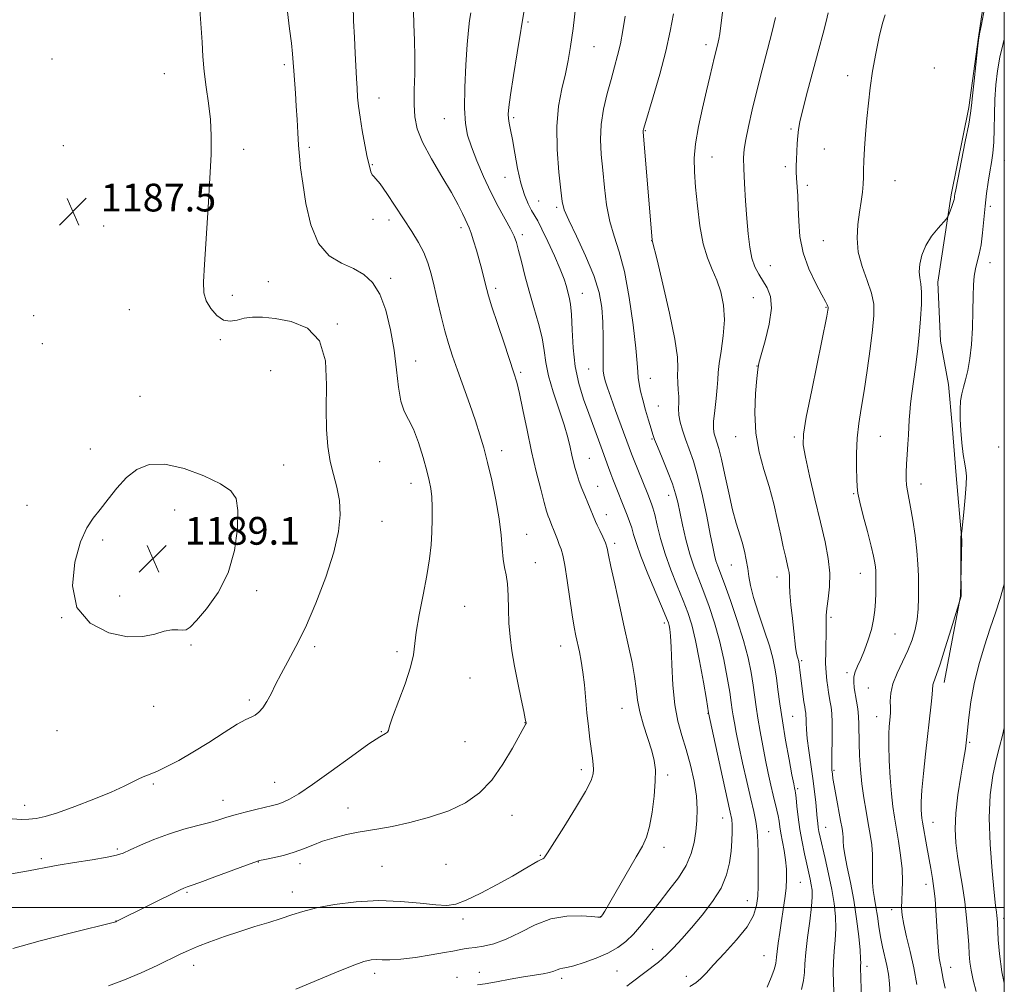
# Model space of a CAD drawing. Extents: x 2157300 to 2160200, y 289800 to 292700.
# Drawn here: x 2159716 to 2160000, y 290978 to 291256 of the extents above; entities that cross this region are included whole.
import ezdxf

# ---------------------------------------------------------------- set-up
doc = ezdxf.new("R2010")
doc.units = 0
doc.header["$MEASUREMENT"] = 0
for name, color, linetype, lineweight in [('BREAKLINE DTM HARD', 7, 'Continuous', 0), ('CONTOUR INDEX', 41, 'Continuous', 13), ('CONTOUR INTERMEDIATE', 44, 'Continuous', 0), ('GRID LINE', 7, 'Continuous', 0), ('SPOT ELEVATION', 7, 'Continuous', 0), ('SPOT ELEVATION DTM', 2, 'Continuous', 13)]:
    doc.layers.add(name, color=color, linetype=linetype, lineweight=lineweight)
doc.styles.add('Style-WORKING', font='WORKING.shx')

# ---------------------------------------------------------------- blocks, each defined once
blk = doc.blocks.new('SPOT')
at = {"layer": 'SPOT ELEVATION'}
for p, q in [((-3.91, -3.91), (3.82, 3.81)), ((-1.65, 3.77), (1.72, -3.93))]:
    blk.add_line(p, q, dxfattribs=at)

msp = doc.modelspace()

# ---------------------------------------------------------------- linework, layer by layer
at = {"layer": 'BREAKLINE DTM HARD'}
for points in [[(2159984.69, 291205.49, 1160.22), (2159989.78, 291230.71, 1160.22), (2159992.55, 291251.02, 1160.02), (2159995.71, 291272.55, 1160.34), (2159995.63, 291293.6, 1160.02), (2159993.91, 291315.83, 1160.42), (2159993.41, 291337.28, 1160.91), (2159992.57, 291356.7, 1160.71), (2159991.28, 291377.32, 1160.58), (2159988.48, 291393.45, 1160.58), (2159985.61, 291412.82, 1160.58), (2159985.69, 291427, 1160.75), (2159985.86, 291437.53, 1161.39), (2159986.33, 291452.12, 1161.96), (2159987.19, 291467.93, 1162.24), (2159991.48, 291492.72, 1162.73), (2159992.31, 291509.34, 1162.32), (2159991.01, 291530.77, 1162.61), (2159989.55, 291541.67, 1162.77)], [(2159984.69, 291205.49, 1160.22), (2159980.81, 291180.3, 1159.37), (2159981.61, 291163.31, 1159.09), (2159983.92, 291150.81, 1158.52), (2159984.99, 291139.09, 1158.36), (2159986.14, 291124.54, 1158.48), (2159987.78, 291105.95, 1157.95), (2159987.34, 291089.75, 1158.03), (2159982.64, 291064.94, 1157.47)]]:
    msp.add_polyline3d(points, dxfattribs=at)
at = {"layer": 'CONTOUR INDEX', "flags": 128}
for points, elevation in [([(2159741.602, 290977.426), (2159746.22, 290979.147), (2159751.026, 290981.193), (2159755.608, 290983.311), (2159762.278, 290986.534), (2159764.631, 290987.617), (2159767.29, 290988.728), (2159770.833, 290990.095), (2159775.043, 290991.623), (2159779.504, 290993.135), (2159783.845, 290994.491), (2159787.866, 290995.699), (2159791.41, 290996.808), (2159794.467, 290997.8591), (2159797.61, 290998.878), (2159801.558, 290999.887), (2159806.811, 291000.866), (2159813, 291001.6391), (2159819.5359, 291001.99), (2159825.853, 291001.791), (2159831.484, 291001.278), (2159835.984, 291000.779), (2159839.15, 291000.602), (2159841.749, 291000.98), (2159844.791, 291002.13), (2159848.969, 291004.147), (2159853.71, 291006.633), (2159858.126, 291009.072), (2159861.508, 291011.035), (2159865.424, 291013.389), (2159866.354, 291013.871), (2159866.864, 291014.083), (2159867.154, 291014.226), (2159867.47, 291014.5851), (2159868.249, 291015.786), (2159872.888, 291023.187), (2159876.267, 291028.658), (2159879.146, 291033.51), (2159880.797, 291036.671), (2159881.434, 291038.53), (2159881.511, 291039.844), (2159881.403, 291041.272), (2159881.191, 291043.09), (2159880.477, 291048.552), (2159880.034, 291052.172), (2159879.604, 291056.133), (2159878.854, 291064.221), (2159878.442, 291067.884), (2159877.949, 291071.041), (2159877.412, 291073.743), (2159876.3961, 291078.314), (2159875.904, 291080.88), (2159875.339, 291084.391), (2159873.931, 291094.302), (2159873.243, 291098.729), (2159872.659, 291101.605), (2159872.142, 291103.339), (2159871.626, 291104.645), (2159871.068, 291106.089), (2159869.9631, 291109.0441), (2159869.506, 291110.207), (2159868.769, 291112.002), (2159868.427, 291112.903), (2159867.975, 291114.32), (2159867.281, 291116.78), (2159866.259, 291120.656), (2159865.001, 291125.708), (2159863.645, 291131.5391), (2159862.319, 291137.699), (2159861.115, 291143.51), (2159860.114, 291148.237), (2159859.332, 291151.482), (2159858.52, 291154.193), (2159855.6759, 291162.704), (2159853.799, 291168.378), (2159852.204, 291173.269), (2159851.231, 291176.357), (2159850.71, 291178.185), (2159849.8721, 291181.622), (2159849.27, 291184.018), (2159848.55, 291186.732), (2159847.74, 291189.587), (2159846.92, 291192.288), (2159846.186, 291194.508), (2159845.5941, 291196.049), (2159845.0641, 291197.221), (2159844.48, 291198.461), (2159843.698, 291200.178), (2159842.475, 291202.66), (2159840.538, 291206.17), (2159837.781, 291210.791), (2159834.761, 291215.896), (2159832.202, 291220.678), (2159830.651, 291224.575), (2159829.95, 291227.985), (2159829.767, 291231.549), (2159829.805, 291235.751), (2159829.908, 291240.444), (2159829.955, 291245.327), (2159829.8639, 291250.116), (2159829.702, 291254.609), (2159829.576, 291258.621)], 1180), ([(2159931.589, 290977.035), (2159932.723, 290979.848), (2159933.478, 290981.8451), (2159933.896, 290983.134), (2159934.094, 290983.996), (2159934.184, 290984.732), (2159934.264, 290985.701), (2159934.43, 290987.2821), (2159934.754, 290989.73), (2159935.203, 290992.806), (2159935.719, 290996.145), (2159936.242, 290999.441), (2159936.7041, 291002.602), (2159937.037, 291005.59), (2159937.185, 291008.391), (2159937.137, 291011.082), (2159936.897, 291013.765), (2159936.486, 291016.4911), (2159935.566, 291021.432), (2159935.257, 291023.322), (2159935.0149, 291024.925), (2159934.746, 291026.453), (2159934.37, 291028.106), (2159933.297, 291032.407), (2159932.625, 291035.31), (2159931.887, 291038.707), (2159931.103, 291042.518), (2159930.3, 291046.622), (2159929.54, 291050.742), (2159928.891, 291054.565), (2159928.393, 291057.888), (2159927.529, 291064.132), (2159926.951, 291067.738), (2159926.089, 291071.968), (2159924.7861, 291076.982), (2159922.9791, 291082.7529), (2159920.993, 291088.517), (2159919.247, 291093.324), (2159917.322, 291098.478), (2159916.831, 291099.966), (2159916.392, 291101.639), (2159915.87, 291104.042), (2159915.147, 291107.6841), (2159914.143, 291112.82), (2159912.933, 291118.678), (2159911.63, 291124.229), (2159910.34, 291128.679), (2159909.13, 291132.159), (2159908.057, 291135.0381), (2159907.176, 291137.618), (2159906.528, 291139.953), (2159906.149, 291142.032), (2159906.041, 291143.874), (2159906.074, 291145.603), (2159906.081, 291147.372), (2159905.949, 291149.294), (2159905.774, 291151.326), (2159905.702, 291153.387), (2159905.786, 291155.5789), (2159905.695, 291158.733), (2159905.003, 291163.86), (2159903.46, 291171.439), (2159901.527, 291179.799), (2159899.84, 291186.733), (2159898.45, 291192.326), (2159898.432, 291192.446), (2159895.855, 291223.727), (2159895.852, 291224.074), (2159895.928, 291224.433), (2159896.285, 291225.66), (2159898.7251, 291233.787), (2159900.607, 291240.314), (2159902.366, 291246.96), (2159903.655, 291252.752), (2159904.55, 291257.747)], 1170), ([(2159974.771, 290977.792), (2159973.854, 290982.611), (2159972.813, 290987.311), (2159971.802, 290991.566), (2159970.999, 290995.105), (2159970.536, 290997.779), (2159970.368, 290999.945), (2159970.402, 291002.0861), (2159970.537, 291004.6079), (2159970.626, 291007.614), (2159970.516, 291011.13), (2159970.101, 291015.105), (2159969.49, 291019.182), (2159968.284, 291026.081), (2159967.82, 291029.146), (2159967.42, 291032.793), (2159967.068, 291037.434), (2159966.797, 291042.426), (2159966.652, 291046.86), (2159966.659, 291050.049), (2159966.773, 291052.192), (2159967.065, 291054.99), (2159967.152, 291056.264), (2159967.163, 291057.729), (2159967.12, 291059.555), (2159967.255, 291061.795), (2159967.846, 291064.476), (2159969.065, 291067.576), (2159972.203, 291074.168), (2159973.437, 291077.222), (2159974.311, 291080.138), (2159974.864, 291083.0689), (2159975.143, 291086.128), (2159975.234, 291089.282), (2159975.2319, 291092.464), (2159975.203, 291095.653), (2159975.086, 291099.044), (2159974.79, 291102.8789), (2159974.261, 291107.255), (2159973.601, 291111.668), (2159972.95, 291115.469), (2159972.043, 291120.133), (2159971.803, 291121.7599), (2159971.696, 291123.491), (2159971.705, 291125.495), (2159971.811, 291127.878), (2159971.988, 291130.671), (2159972.19, 291133.604), (2159972.364, 291136.329), (2159972.575, 291140.655), (2159972.725, 291142.778), (2159972.98, 291145.258), (2159973.344, 291148.214), (2159974.349, 291155.823), (2159974.914, 291160.343), (2159975.433, 291165.071), (2159975.841, 291169.759), (2159976.083, 291174.0289), (2159976.107, 291177.469), (2159975.902, 291179.84), (2159975.623, 291181.587), (2159975.466, 291183.327), (2159975.613, 291185.538), (2159976.194, 291188.133), (2159977.328, 291190.8889), (2159979.03, 291193.57), (2159980.905, 291195.912), (2159983.334, 291198.607), (2159983.733, 291199.167), (2159983.999, 291199.801), (2159984.394, 291200.854), (2159984.861, 291202.139), (2159985.265, 291203.332), (2159985.503, 291204.187), (2159985.61, 291204.756), (2159985.656, 291205.167), (2159985.7259, 291205.668), (2159985.972, 291206.978), (2159986.558, 291209.938), (2159988.738, 291220.852), (2159989.728, 291225.929), (2159990.291, 291229.084), (2159990.581, 291231.298), (2159990.854, 291234.075), (2159991.2941, 291238.432), (2159992.262, 291247.6499), (2159992.544, 291250.151), (2159992.8361, 291251.967), (2159993.377, 291254.621), (2159994.303, 291259.247)], 1160)]:
    msp.add_lwpolyline(points, dxfattribs=dict(at, elevation=elevation))
at = {"layer": 'CONTOUR INTERMEDIATE', "flags": 128}
for points, elevation in [([(2159941.501, 290976.383), (2159942.058, 290979), (2159942.337, 290981.32), (2159942.493, 290983.784), (2159942.75, 290987.011), (2159943.257, 290991.353), (2159943.87, 290996.097), (2159944.369, 291000.265), (2159944.583, 291003.137), (2159944.542, 291005.034), (2159944.325, 291006.537), (2159943.994, 291008.154), (2159943.004, 291012.536), (2159942.345, 291015.536), (2159941.655, 291018.945), (2159941.024, 291022.545), (2159940.527, 291026.093), (2159940.163, 291029.247), (2159939.913, 291031.641), (2159939.755, 291033.036), (2159939.656, 291033.702), (2159939.484, 291034.486), (2159939.249, 291035.679), (2159938.752, 291038.292), (2159937.923, 291042.725), (2159936.925, 291048.251), (2159935.975, 291053.868), (2159935.244, 291058.755), (2159934.702, 291062.831), (2159934.269, 291066.197), (2159933.846, 291069.045), (2159933.244, 291071.914), (2159932.254, 291075.431), (2159930.7719, 291079.975), (2159929.11, 291084.933), (2159927.6879, 291089.442), (2159926.811, 291092.868), (2159926.333, 291095.489), (2159925.993, 291097.811), (2159925.576, 291100.241), (2159925.034, 291102.782), (2159924.361, 291105.34), (2159922.63, 291110.877), (2159921.598, 291114.699), (2159920.489, 291119.602), (2159919.398, 291124.817), (2159918.432, 291129.327), (2159917.672, 291132.375), (2159917.0949, 291134.2429), (2159916.6479, 291135.474), (2159916.302, 291136.588), (2159916.111, 291138.022), (2159916.1499, 291140.19), (2159916.453, 291143.313), (2159916.869, 291146.831), (2159917.207, 291149.99), (2159917.343, 291152.296), (2159917.434, 291154.306), (2159917.705, 291156.838), (2159918.286, 291160.476), (2159918.9179, 291164.87), (2159919.244, 291169.434), (2159918.991, 291173.682), (2159918.224, 291177.514), (2159917.09, 291180.928), (2159915.742, 291184.0249), (2159914.355, 291187.31), (2159913.112, 291191.39), (2159912.152, 291196.6231), (2159911.451, 291202.372), (2159910.939, 291207.751), (2159910.588, 291212.15), (2159910.516, 291216.056), (2159910.8789, 291220.2291), (2159911.76, 291225.191), (2159912.94, 291230.502), (2159914.13, 291235.478), (2159915.095, 291239.575), (2159916.409, 291245.271), (2159916.864, 291247.144), (2159917.477, 291249.539), (2159917.67, 291250.427), (2159917.909, 291251.99), (2159918.326, 291255.164), (2159920.509, 291272.366)], 1168), ([(2159714.005, 290988.166), (2159721.85, 290990.391), (2159730.49, 290992.621), (2159743.696, 290995.9021), (2159743.803, 290995.942), (2159762.267, 291005.108), (2159763.308, 291005.603), (2159763.765, 291005.787), (2159764.243, 291005.944), (2159765.416, 291006.346), (2159767.973, 291007.266), (2159772.252, 291008.839), (2159781.37, 291012.217), (2159783.802, 291013.104), (2159785.185, 291013.531), (2159786.644, 291013.851), (2159789.021, 291014.35), (2159792.033, 291015.057), (2159795.117, 291015.933), (2159797.864, 291016.939), (2159800.488, 291018.018), (2159803.355, 291019.106), (2159806.703, 291020.142), (2159810.259, 291021.052), (2159813.616, 291021.762), (2159816.556, 291022.252), (2159819.592, 291022.716), (2159823.422, 291023.399), (2159828.49, 291024.502), (2159834.223, 291026.027), (2159839.794, 291027.934), (2159844.556, 291030.225), (2159848.584, 291033.095), (2159852.133, 291036.782), (2159855.375, 291041.325), (2159858.143, 291045.954), (2159861.985, 291052.9791), (2159862.025, 291053.105), (2159862.032, 291053.219), (2159862.0231, 291053.337), (2159861.989, 291053.57), (2159861.822, 291054.421), (2159861.386, 291056.49), (2159860.605, 291060.139), (2159859.6351, 291064.788), (2159858.69, 291069.62), (2159857.9459, 291074.003), (2159857.423, 291078.037), (2159857.109, 291082.005), (2159856.965, 291086.079), (2159856.868, 291089.985), (2159856.673, 291093.335), (2159856.284, 291095.902), (2159855.806, 291098.096), (2159855.39, 291100.486), (2159855.125, 291103.551), (2159854.839, 291107.417), (2159854.2971, 291112.118), (2159853.34, 291117.57), (2159852.129, 291123.212), (2159850.9001, 291128.364), (2159849.816, 291132.579), (2159848.735, 291136.338), (2159847.4359, 291140.351), (2159845.782, 291145.106), (2159842.255, 291154.967), (2159840.859, 291158.9921), (2159839.7, 291162.604), (2159838.6339, 291166.339), (2159837.552, 291170.566), (2159836.486, 291174.998), (2159835.505, 291179.179), (2159834.631, 291182.774), (2159833.713, 291185.916), (2159832.555, 291188.854), (2159831.001, 291191.821), (2159829.063, 291194.975), (2159824.295, 291202.269), (2159821.891, 291205.894), (2159819.953, 291208.674), (2159818.744, 291210.173), (2159818.085, 291210.8301), (2159817.685, 291211.306), (2159817.296, 291212.191), (2159816.831, 291213.796), (2159816.248, 291216.362), (2159815.532, 291219.972), (2159814.788, 291224.072), (2159814.15, 291227.947), (2159813.719, 291231.074), (2159813.454, 291233.691), (2159813.281, 291236.229), (2159813.135, 291239.068), (2159812.781, 291246.325), (2159812.534, 291250.902), (2159812.295, 291255.708), (2159812.139, 291260.223)], 1182), ([(2159787.282, 291059.39), (2159788.467, 291061.626), (2159789.7781, 291064.312), (2159791.352, 291067.404), (2159793.304, 291070.937), (2159795.6461, 291075.258), (2159798.368, 291080.797), (2159801.382, 291087.737), (2159804.286, 291095.297), (2159806.599, 291102.449), (2159807.953, 291108.3989), (2159808.423, 291113.272), (2159808.195, 291117.422), (2159807.4679, 291121.19), (2159806.494, 291124.853), (2159805.539, 291128.671), (2159804.828, 291132.911), (2159804.427, 291137.849), (2159804.363, 291143.766), (2159804.517, 291150.691), (2159804.18, 291157.6509), (2159802.498, 291163.4199), (2159798.944, 291167.091), (2159794.303, 291169.021), (2159789.686, 291169.8849), (2159785.97, 291170.251), (2159783.09, 291170.261), (2159780.744, 291169.9491), (2159778.665, 291169.423), (2159776.715, 291169.0871), (2159774.79, 291169.418), (2159772.846, 291170.74), (2159771.089, 291172.751), (2159769.783, 291174.998), (2159769.123, 291177.278), (2159769.011, 291180.405), (2159769.278, 291185.444), (2159770.319, 291201.854), (2159770.824, 291210.317), (2159771.155, 291217.104), (2159771.239, 291222.521), (2159771.017, 291227.269), (2159770.475, 291231.922), (2159769.785, 291236.538), (2159769.169, 291241.049), (2159768.787, 291245.399), (2159768.5599, 291249.585), (2159768.352, 291253.619), (2159767.761, 291261.62)], 1186), ([(2159848.004, 290977.704), (2159850.195, 290978.037), (2159853.524, 290978.615), (2159857.477, 290979.321), (2159861.334, 290979.991), (2159866.96, 290980.904), (2159868.781, 290981.278), (2159870.08, 290981.682), (2159871.027, 290982.066), (2159871.804, 290982.349), (2159872.63, 290982.504), (2159873.847, 290982.709), (2159875.832, 290983.196), (2159878.795, 290984.129), (2159882.2801, 290985.413), (2159885.667, 290986.887), (2159888.484, 290988.445), (2159890.857, 290990.206), (2159893.061, 290992.34), (2159895.333, 290994.973), (2159897.766, 290998.035), (2159900.412, 291001.407), (2159903.253, 291004.97), (2159905.978, 291008.597), (2159908.206, 291012.157), (2159909.66, 291015.552), (2159910.5, 291018.8), (2159910.989, 291021.949), (2159911.327, 291025.08), (2159911.4411, 291028.403), (2159911.191, 291032.162), (2159910.488, 291036.49), (2159909.444, 291041.086), (2159908.224, 291045.535), (2159906.987, 291049.597), (2159905.864, 291053.701), (2159904.981, 291058.45), (2159904.422, 291064.167), (2159904.103, 291070.058), (2159903.898, 291075.053), (2159903.704, 291078.352), (2159903.51, 291080.246), (2159903.327, 291081.296), (2159903.11, 291082.106), (2159902.591, 291083.463), (2159901.444, 291086.195), (2159899.5, 291090.7761), (2159897.209, 291096.257), (2159895.1781, 291101.3369), (2159893.858, 291105.02), (2159893.077, 291107.554), (2159892.507, 291109.498), (2159891.884, 291111.322), (2159891.183, 291113.142), (2159887.061, 291123.523), (2159886.455, 291125.112), (2159885.796, 291126.921), (2159884.084, 291131.702), (2159882.922, 291134.881), (2159880.114, 291142.455), (2159878.607, 291146.612), (2159877.234, 291151.079), (2159876.195, 291156), (2159875.6171, 291161.371), (2159875.348, 291166.609), (2159875.163, 291170.985), (2159874.886, 291173.987), (2159874.519, 291175.9671), (2159874.111, 291177.495), (2159873.667, 291179.1019), (2159873.008, 291181.178), (2159871.91, 291184.072), (2159870.256, 291187.93), (2159868.359, 291192.0801), (2159866.634, 291195.64), (2159865.389, 291197.991), (2159863.633, 291200.985), (2159862.663, 291202.887), (2159861.604, 291205.481), (2159860.557, 291208.9), (2159859.608, 291213.134), (2159858.786, 291217.578), (2159858.105, 291221.481), (2159857.576, 291224.279), (2159857.1991, 291226.163), (2159856.968, 291227.51), (2159856.896, 291228.779), (2159857.062, 291230.759), (2159857.562, 291234.318), (2159858.431, 291239.925), (2159859.473, 291246.453), (2159861.644, 291259.931)], 1176), ([(2159891.135, 290977.378), (2159892.396, 290978.285), (2159900.248, 290984.297), (2159901.335, 290985.213), (2159902.67, 290986.492), (2159904.543, 290988.433), (2159906.935, 290991.028), (2159909.751, 290994.193), (2159912.839, 290997.821), (2159915.824, 291001.709), (2159918.274, 291005.629), (2159919.875, 291009.39), (2159920.769, 291012.935), (2159921.216, 291016.241), (2159921.439, 291019.265), (2159921.515, 291021.869), (2159921.486, 291023.897), (2159921.352, 291025.425), (2159920.959, 291027.473), (2159918.726, 291037.594), (2159914.6909, 291056.153), (2159914.049, 291060.001), (2159913.202, 291065.01), (2159912.108, 291071.168), (2159910.956, 291077.015), (2159909.874, 291081.48), (2159908.742, 291085.0419), (2159907.378, 291088.571), (2159905.677, 291092.727), (2159903.84, 291097.342), (2159902.149, 291102.041), (2159900.824, 291106.465), (2159899.847, 291110.312), (2159899.141, 291113.297), (2159898.63, 291115.246), (2159898.248, 291116.436), (2159897.142, 291119.232), (2159894.2519, 291126.328), (2159893.219, 291128.894), (2159892.463, 291130.837), (2159891.77, 291132.704), (2159887.878, 291143.289), (2159886.478, 291147.138), (2159885.5301, 291149.84), (2159884.969, 291151.551), (2159884.649, 291152.65), (2159884.446, 291153.547), (2159884.329, 291154.7651), (2159884.289, 291156.86), (2159884.306, 291160.195), (2159884.307, 291164.368), (2159884.206, 291168.787), (2159883.888, 291173.0331), (2159883.107, 291177.383), (2159881.588, 291182.287), (2159879.223, 291187.9521), (2159876.565, 291193.6), (2159874.335, 291198.209), (2159873.053, 291201.175), (2159872.444, 291203.559), (2159872.031, 291206.841), (2159871.475, 291212.069), (2159870.981, 291218.56), (2159870.893, 291225.2), (2159871.438, 291231.08), (2159872.387, 291236.115), (2159873.3951, 291240.426), (2159874.203, 291244.254), (2159874.883, 291248.325), (2159875.592, 291253.484), (2159876.432, 291260.179)], 1174), ([(2159713.484, 291009.74), (2159717.419, 291010.419), (2159720.54, 291010.998), (2159723.463, 291011.569), (2159727.038, 291012.217), (2159731.783, 291012.991), (2159736.884, 291013.802), (2159741.194, 291014.523), (2159743.933, 291015.093), (2159745.788, 291015.701), (2159747.81, 291016.604), (2159750.814, 291017.965), (2159754.6501, 291019.5911), (2159758.931, 291021.198), (2159763.276, 291022.558), (2159767.344, 291023.666), (2159770.7979, 291024.574), (2159773.452, 291025.338), (2159775.7049, 291026.033), (2159778.101, 291026.742), (2159781.009, 291027.514), (2159784.091, 291028.276), (2159788.867, 291029.398), (2159790.441, 291029.823), (2159791.9491, 291030.37), (2159793.8, 291031.245), (2159796.456, 291032.807), (2159800.394, 291035.45), (2159805.793, 291039.323), (2159811.649, 291043.589), (2159816.66, 291047.165), (2159819.841, 291049.252), (2159821.464, 291050.183), (2159822.115, 291050.577), (2159822.361, 291051.06), (2159822.678, 291052.289), (2159823.523, 291054.928), (2159827.127, 291064.543), (2159828.744, 291069.343), (2159829.553, 291072.869), (2159830.308, 291079.444), (2159831.19, 291084.413), (2159832.345, 291090.171), (2159833.433, 291095.779), (2159834.186, 291100.517), (2159834.629, 291104.554), (2159834.861, 291108.277), (2159834.964, 291111.966), (2159834.954, 291115.45), (2159834.832, 291118.446), (2159834.582, 291120.8311), (2159834.131, 291123.117), (2159833.393, 291125.976), (2159832.315, 291129.825), (2159830.996, 291134.08), (2159829.567, 291137.903), (2159828.161, 291140.7401), (2159826.899, 291143.173), (2159825.9, 291146.067), (2159825.22, 291150.086), (2159824.666, 291155.087), (2159823.981, 291160.728), (2159822.957, 291166.621), (2159821.566, 291172.214), (2159819.829, 291176.908), (2159817.748, 291180.278), (2159815.252, 291182.585), (2159812.255, 291184.264), (2159808.771, 291185.807), (2159805.227, 291187.946), (2159802.152, 291191.472), (2159799.951, 291196.827), (2159798.513, 291203.055), (2159797.606, 291208.853), (2159797.018, 291213.258), (2159796.639, 291216.677), (2159796.383, 291219.86), (2159796.175, 291223.394), (2159795.976, 291227.216), (2159795.76, 291231.103), (2159795.509, 291234.842), (2159795.036, 291241.236), (2159794.8699, 291243.717), (2159794.673, 291246.196), (2159794.333, 291249.283), (2159793.792, 291253.405), (2159793.197, 291258.253)], 1184), ([(2159795.671, 290976.484), (2159806.8361, 290981.174), (2159811.832, 290983.198), (2159815.198, 290984.3989), (2159817.318, 290984.91), (2159818.889, 290985.001), (2159820.557, 290984.928), (2159822.763, 290984.892), (2159825.9, 290985.083), (2159830.126, 290985.617), (2159834.667, 290986.334), (2159838.5161, 290987.005), (2159840.938, 290987.453), (2159843.186, 290987.897), (2159844.187, 290988.069), (2159845.521, 290988.27), (2159847.343, 290988.522), (2159849.771, 290988.886), (2159852.784, 290989.58), (2159856.322, 290990.859), (2159860.316, 290992.829), (2159864.654, 290994.993), (2159869.212, 290996.702), (2159873.7939, 290997.485), (2159877.917, 290997.5779), (2159881.026, 290997.394), (2159882.745, 290997.271), (2159883.414, 290997.24), (2159883.552, 290997.254), (2159883.598, 290997.284), (2159883.669, 290997.358), (2159883.796, 290997.518), (2159884.065, 290997.9), (2159884.752, 290999.003), (2159886.184, 291001.419), (2159893.822, 291014.581), (2159895.631, 291017.729), (2159896.828, 291020.31), (2159897.68, 291023.331), (2159898.3959, 291027.477), (2159898.96, 291032.154), (2159899.298, 291036.444), (2159899.339, 291039.705), (2159899.0249, 291042.3861), (2159898.299, 291045.209), (2159895.904, 291052.586), (2159894.834, 291056.41), (2159894.189, 291059.845), (2159893.785, 291063.123), (2159893.334, 291066.616), (2159892.603, 291070.652), (2159891.59, 291075.382), (2159890.345, 291080.915), (2159888.95, 291087.172), (2159887.6, 291093.331), (2159886.521, 291098.383), (2159885.853, 291101.627), (2159885.408, 291103.598), (2159884.912, 291105.14), (2159884.174, 291106.899), (2159883.326, 291108.73), (2159882.583, 291110.293), (2159882.089, 291111.37), (2159879.815, 291116.721), (2159878.955, 291118.801), (2159878.137, 291120.88), (2159877.395, 291122.893), (2159876.748, 291124.805), (2159876.203, 291126.611), (2159875.726, 291128.429), (2159875.2691, 291130.409), (2159874.764, 291132.714), (2159874.063, 291135.571), (2159872.993, 291139.222), (2159869.845, 291148.667), (2159868.499, 291153.288), (2159867.721, 291157.162), (2159867.238, 291160.634), (2159866.638, 291164.255), (2159865.618, 291168.433), (2159864.306, 291173.016), (2159862.937, 291177.715), (2159861.7099, 291182.236), (2159860.685, 291186.266), (2159859.883, 291189.491), (2159859.275, 291191.76), (2159858.613, 291193.591), (2159857.5979, 291195.667), (2159854.028, 291202.13), (2159851.862, 291206.305), (2159849.745, 291210.828), (2159847.836, 291215.313), (2159846.279, 291219.333), (2159845.183, 291222.688), (2159844.533, 291226.094), (2159844.281, 291230.494), (2159844.366, 291236.454), (2159844.667, 291243.017), (2159845.053, 291248.847), (2159845.417, 291252.96), (2159845.7601, 291255.765), (2159846.112, 291258.025)], 1178), ([(2159909.252, 290977.2), (2159911.023, 290978.313), (2159912.458, 290979.517), (2159913.973, 290981.112), (2159916.138, 290983.4701), (2159919.285, 290986.801), (2159922.792, 290990.664), (2159925.8, 290994.454), (2159927.657, 290997.715), (2159928.552, 291000.573), (2159928.886, 291003.303), (2159929.001, 291006.137), (2159929.018, 291009.136), (2159928.993, 291015.67), (2159928.934, 291018.992), (2159928.744, 291022.054), (2159928.35, 291024.774), (2159927.723, 291027.662), (2159926.839, 291031.379), (2159925.7149, 291036.312), (2159924.519, 291041.758), (2159923.454, 291046.744), (2159922.677, 291050.519), (2159922.156, 291053.233), (2159921.807, 291055.262), (2159921.542, 291057.02), (2159921.244, 291059.083), (2159920.789, 291062.066), (2159920.0771, 291066.374), (2159919.099, 291071.568), (2159917.871, 291076.998), (2159916.427, 291082.116), (2159914.868, 291086.78), (2159913.313, 291090.948), (2159911.86, 291094.648), (2159910.522, 291098.188), (2159909.291, 291101.941), (2159908.168, 291106.129), (2159907.19, 291110.35), (2159905.81, 291116.876), (2159905.182, 291119.345), (2159904.25, 291122.1749), (2159902.855, 291125.823), (2159901.288, 291129.699), (2159899.952, 291132.951), (2159899.133, 291135.008), (2159898.631, 291136.429), (2159898.126, 291138.0551), (2159897.383, 291140.499), (2159896.5059, 291143.463), (2159895.681, 291146.422), (2159895.06, 291148.952), (2159894.644, 291151.053), (2159894.397, 291152.825), (2159894.26, 291154.523), (2159894.078, 291157.02), (2159893.6709, 291161.34), (2159892.904, 291168.0591), (2159891.805, 291175.96), (2159890.45, 291183.378), (2159888.932, 291189.081), (2159887.434, 291193.589), (2159886.16, 291197.855), (2159885.256, 291202.605), (2159884.637, 291207.66), (2159884.16, 291212.609), (2159883.737, 291217.157), (2159883.512, 291221.455), (2159883.683, 291225.764), (2159884.375, 291230.253), (2159885.411, 291234.708), (2159886.544, 291238.82), (2159887.567, 291242.393), (2159888.463, 291245.69), (2159889.255, 291249.086), (2159889.967, 291252.873), (2159890.614, 291256.995)], 1172), ([(2159958.768, 290973.518), (2159958.527, 290982.673), (2159958.5381, 290983.262), (2159958.573, 290983.963), (2159958.556, 290985.258), (2159958.391, 290987.714), (2159958.005, 290991.6911), (2159957.398, 290996.712), (2159956.593, 291002.089), (2159955.642, 291007.197), (2159954.713, 291011.665), (2159954.004, 291015.1821), (2159953.652, 291017.56), (2159953.549, 291019.099), (2159953.523, 291020.218), (2159953.426, 291021.3339), (2159953.191, 291022.8411), (2159952.773, 291025.1299), (2159951.491, 291032.008), (2159950.92, 291035.16), (2159950.573, 291037.233), (2159950.403, 291038.419), (2159950.254, 291039.728), (2159950.209, 291040.77), (2159950.211, 291042.76), (2159950.329, 291049.81), (2159950.3329, 291053.352), (2159950.23, 291055.946), (2159950.043, 291057.765), (2159949.809, 291059.189), (2159949.308, 291061.985), (2159949.047, 291063.579), (2159948.789, 291065.429), (2159948.576, 291067.677), (2159948.462, 291070.472), (2159948.474, 291073.843), (2159948.618, 291080.329), (2159948.619, 291082.478), (2159948.648, 291084.223), (2159948.833, 291086.225), (2159949.23, 291088.997), (2159949.614, 291092.46), (2159949.689, 291096.389), (2159949.229, 291100.647), (2159948.2769, 291105.467), (2159946.945, 291111.171), (2159945.377, 291117.824), (2159943.837, 291124.465), (2159942.622, 291129.875), (2159941.992, 291133.385), (2159942.055, 291136.524), (2159942.881, 291141.373), (2159944.438, 291149.235), (2159948.758, 291170.494), (2159949.111, 291172.304), (2159949.186, 291172.761), (2159949.201, 291172.945), (2159949.182, 291173.122), (2159949.108, 291173.354), (2159948.92, 291173.766), (2159948.412, 291174.735), (2159947.342, 291176.704), (2159945.601, 291179.957), (2159943.62, 291184.158), (2159941.9619, 291188.815), (2159941.042, 291193.484), (2159940.684, 291197.91), (2159940.562, 291201.887), (2159940.414, 291205.254), (2159940.074, 291210.294), (2159939.984, 291212.145), (2159939.966, 291213.855), (2159940.012, 291215.732), (2159940.113, 291217.977), (2159940.249, 291220.359), (2159940.4011, 291222.537), (2159940.587, 291224.383), (2159940.99, 291226.5951), (2159941.834, 291230.083), (2159943.243, 291235.395), (2159946.542, 291247.538), (2159947.757, 291252.124), (2159948.607, 291255.49), (2159949.193, 291258.009)], 1164), ([(2159967.115, 290974.841), (2159966.918, 290978.122), (2159966.582, 290980.794), (2159966.109, 290983.266), (2159964.868, 290988.648), (2159964.27, 290991.5601), (2159963.784, 290994.549), (2159963.374, 290997.483), (2159962.975, 291000.209), (2159962.554, 291002.634), (2159962.182, 291004.9049), (2159961.959, 291007.229), (2159961.94, 291009.765), (2159962.003, 291012.476), (2159961.983, 291015.275), (2159961.751, 291018.11), (2159961.325, 291021.0689), (2159960.761, 291024.272), (2159960.119, 291027.807), (2159959.477, 291031.632), (2159958.921, 291035.673), (2159958.515, 291039.82), (2159958.256, 291043.823), (2159958.118, 291047.399), (2159958.034, 291052.838), (2159957.934, 291055.107), (2159957.707, 291057.349), (2159957.39, 291059.532), (2159956.728, 291063.401), (2159956.5489, 291065.048), (2159956.614, 291066.561), (2159957.002, 291068.02), (2159957.683, 291069.638), (2159958.598, 291071.66), (2159959.67, 291074.24), (2159960.747, 291077.181), (2159961.659, 291080.1991), (2159962.278, 291083.058), (2159962.642, 291085.739), (2159962.831, 291088.274), (2159962.917, 291090.669), (2159962.94, 291092.824), (2159962.924, 291095.973), (2159962.891, 291097.066), (2159962.812, 291098.118), (2159962.643, 291099.389), (2159962.274, 291101.279), (2159961.576, 291104.221), (2159960.499, 291108.398), (2159959.296, 291112.988), (2159958.296, 291116.917), (2159957.742, 291119.463), (2159957.527, 291121.315), (2159957.456, 291123.513), (2159957.389, 291126.829), (2159957.392, 291130.959), (2159957.582, 291135.331), (2159958.045, 291139.5489), (2159958.733, 291143.93), (2159959.568, 291148.963), (2159960.462, 291154.907), (2159961.308, 291161.0801), (2159961.992, 291166.565), (2159962.395, 291170.721), (2159962.361, 291174.014), (2159961.732, 291177.184), (2159960.464, 291180.8099), (2159958.996, 291184.819), (2159957.885, 291188.974), (2159957.539, 291193.056), (2159957.7751, 291196.929), (2159958.261, 291200.474), (2159958.716, 291203.596), (2159959.062, 291206.294), (2159959.273, 291208.593), (2159959.346, 291210.59), (2159959.365, 291212.679), (2159959.441, 291215.327), (2159959.655, 291218.862), (2159959.98, 291223.041), (2159960.367, 291227.485), (2159960.784, 291231.907), (2159961.296, 291236.406), (2159961.988, 291241.177), (2159962.906, 291246.264), (2159963.928, 291251.106), (2159964.892, 291254.9931), (2159965.66, 291257.45)], 1162), ([(2159950.866, 290975.554), (2159950.705, 290978.711), (2159950.638, 290981.3), (2159950.696, 290984.269), (2159950.931, 290987.401), (2159951.215, 290990.645), (2159951.38, 290993.989), (2159951.286, 290997.448), (2159950.905, 291001.144), (2159950.239, 291005.228), (2159949.323, 291009.72), (2159948.329, 291014.117), (2159946.883, 291020.281), (2159946.5369, 291021.889), (2159946.329, 291023.081), (2159946.168, 291024.288), (2159946.012, 291025.763), (2159945.583, 291030.312), (2159945.246, 291033.503), (2159944.787, 291037.201), (2159944.204, 291041.25), (2159943.608, 291045.2531), (2159943.141, 291048.748), (2159942.901, 291051.384), (2159942.827, 291053.245), (2159942.814, 291054.523), (2159942.78, 291055.3991), (2159942.716, 291056.013), (2159942.547, 291057.005), (2159942.415, 291057.844), (2159942.2, 291059.344), (2159941.204, 291066.874), (2159940.696, 291070.92), (2159940.625, 291071.286), (2159940.518, 291071.671), (2159940.357, 291072.182), (2159940.165, 291072.882), (2159939.973, 291073.824), (2159939.798, 291075.097), (2159939.2929, 291079.665), (2159938.871, 291083.341), (2159938.4309, 291087.33), (2159938.11, 291090.793), (2159938.002, 291093.115), (2159938.026, 291095.565), (2159937.9141, 291096.583), (2159937.672, 291097.795), (2159936.841, 291101.351), (2159936.245, 291103.985), (2159935.506, 291107.392), (2159934.604, 291111.637), (2159933.508, 291116.439), (2159932.188, 291121.426), (2159930.677, 291126.337), (2159929.263, 291131.35), (2159928.303, 291136.749), (2159928.035, 291142.613), (2159928.243, 291148.203), (2159928.5981, 291152.575), (2159928.867, 291155.172), (2159929.21, 291156.989), (2159929.886, 291159.41), (2159931.019, 291163.397), (2159932.189, 291168.239), (2159932.841, 291172.805), (2159932.577, 291176.228), (2159931.626, 291178.7031), (2159929.152, 291182.605), (2159928.076, 291184.719), (2159927.205, 291187.2589), (2159926.573, 291190.417), (2159926.115, 291194.237), (2159925.737, 291198.728), (2159925.373, 291203.778), (2159925.054, 291208.796), (2159924.84, 291213.074), (2159924.789, 291216.164), (2159924.958, 291218.675), (2159925.401, 291221.476), (2159926.1621, 291225.261), (2159927.226, 291230.0109), (2159928.567, 291235.529), (2159930.121, 291241.541), (2159931.687, 291247.471), (2159933.027, 291252.665), (2159933.965, 291256.646)], 1166), ([(2159982.954, 290976.774), (2159982.41, 290979.384), (2159981.788, 290982.642), (2159981.511, 290983.9519), (2159981.2339, 290985.441), (2159980.988, 290987.378), (2159980.793, 290989.946), (2159980.463, 290996.184), (2159980.266, 290999.37), (2159980.014, 291002.47), (2159979.685, 291005.466), (2159979.263, 291008.365), (2159978.765, 291011.268), (2159977.645, 291017.484), (2159976.381, 291024.666), (2159976.201, 291025.813), (2159976.082, 291026.877), (2159975.996, 291028.291), (2159976.01, 291030.476), (2159976.212, 291033.848), (2159976.658, 291038.621), (2159977.258, 291044.197), (2159978.883, 291058.611), (2159979.176, 291061.483), (2159979.409, 291064.209), (2159979.541, 291064.843), (2159980.423, 291067.161), (2159981.452, 291070.162), (2159982.967, 291074.932), (2159984.629, 291080.328), (2159987.527, 291089.802), (2159987.543, 291089.902), (2159987.554, 291090.213), (2159987.556, 291090.941), (2159987.5, 291097.496), (2159987.461, 291104.29), (2159987.42, 291106.262), (2159987.428, 291106.603), (2159987.47, 291106.93), (2159987.624, 291107.749), (2159987.714, 291108.527), (2159988.309, 291114.048), (2159988.728, 291118.276), (2159989.023, 291122.008), (2159989.068, 291124.415), (2159988.894, 291126.078), (2159988.57, 291127.9279), (2159988.166, 291130.6611), (2159987.762, 291134.028), (2159987.435, 291137.544), (2159987.255, 291140.795), (2159987.241, 291143.661), (2159987.3991, 291146.095), (2159987.7309, 291148.117), (2159988.209, 291150.025), (2159988.798, 291152.183), (2159989.45, 291154.906), (2159990.07, 291158.293), (2159990.546, 291162.39), (2159990.804, 291167.13), (2159990.913, 291171.98), (2159990.975, 291176.295), (2159991.084, 291179.5999), (2159991.292, 291182.1), (2159991.644, 291184.172), (2159992.157, 291186.177), (2159992.745, 291188.407), (2159993.294, 291191.137), (2159993.723, 291194.538), (2159994.438, 291202.232), (2159994.863, 291205.867), (2159995.338, 291209.183), (2159995.827, 291212.162), (2159996.295, 291214.85), (2159996.693, 291217.561), (2159996.968, 291220.6761), (2159997.097, 291224.4561), (2159997.163, 291228.6831), (2159997.278, 291233.021), (2159997.541, 291237.203), (2159998.004, 291241.239), (2159998.708, 291245.208), (2159999.666, 291249.191), (2159999.9999, 291250.412)], 1158), ([(2159757.859, 291127.85), (2159753.347, 291127.722), (2159749.756, 291126.329), (2159746.734, 291123.967), (2159743.991, 291120.962), (2159741.48, 291117.749), (2159739.2171, 291114.787), (2159737.198, 291112.296), (2159735.343, 291109.523), (2159733.55, 291105.474), (2159731.902, 291099.554), (2159731.212, 291092.775), (2159732.477, 291086.551), (2159736.291, 291082.0249), (2159741.6371, 291079.26), (2159747.095, 291078.051), (2159751.531, 291078.116), (2159754.949, 291078.88), (2159757.642, 291079.69), (2159759.851, 291080.046), (2159761.626, 291080.055), (2159762.972, 291079.975), (2159763.9849, 291080.099), (2159765.136, 291080.868), (2159766.993, 291082.758), (2159769.888, 291086.121), (2159773.211, 291090.813), (2159776.119, 291096.564), (2159777.953, 291102.9939), (2159778.791, 291109.273), (2159778.895, 291114.46), (2159778.397, 291117.915), (2159776.905, 291120.2), (2159773.895, 291122.179), (2159769.117, 291124.455), (2159763.403, 291126.581), (2159757.859, 291127.85)], 1188), ([(2159991.8589, 290975.794), (2159991.058, 290979.092), (2159990.449, 290981.941), (2159990.093, 290984.275), (2159989.898, 290986.524), (2159989.7361, 290989.24), (2159989.492, 290992.825), (2159989.125, 290997.076), (2159988.607, 291001.64), (2159987.937, 291006.205), (2159987.207, 291010.625), (2159986.534, 291014.798), (2159986.032, 291018.71), (2159985.815, 291022.712), (2159985.993, 291027.246), (2159986.615, 291032.535), (2159987.463, 291037.922), (2159988.255, 291042.534), (2159988.782, 291045.797), (2159989.117, 291048.339), (2159989.781, 291054.779), (2159990.379, 291059.338), (2159991.322, 291064.499), (2159992.677, 291069.981), (2159994.284, 291075.4421), (2159995.927, 291080.529), (2159997.431, 291085.009), (2159998.783, 291089.129), (2159999.9999, 291093.226)], 1156), ([(2159713.828, 291025.565), (2159716.519, 291025.371), (2159718.638, 291025.455), (2159720.709, 291025.69), (2159723.278, 291026.239), (2159726.899, 291027.335), (2159731.856, 291029.104), (2159737.364, 291031.237), (2159742.374, 291033.314), (2159746.077, 291034.996), (2159750.501, 291037.193), (2159752.046, 291037.867), (2159753.652, 291038.505), (2159755.676, 291039.354), (2159758.405, 291040.627), (2159761.844, 291042.413), (2159765.929, 291044.766), (2159770.491, 291047.633), (2159774.965, 291050.5269), (2159778.68, 291052.852), (2159781.163, 291054.198), (2159782.719, 291054.897), (2159783.847, 291055.465), (2159784.958, 291056.339), (2159786.112, 291057.635), (2159787.282, 291059.39)], 1186), ([(2159999.9999, 290978.152), (2159999.322, 290981.445), (2159998.5729, 290986.619), (2159998.235, 290990.689), (2159998.032, 290995.629), (2159997.954, 290996.87), (2159997.86, 290997.747), (2159997.726, 290998.714), (2159997.486, 291000.609), (2159997.065, 291004.368), (2159996.451, 291010.545), (2159995.879, 291018.162), (2159995.644, 291025.859), (2159995.958, 291032.528), (2159996.693, 291038.062), (2159997.632, 291042.608), (2159998.586, 291046.345), (2159999.463, 291049.588), (2159999.9999, 291051.86)], 1154)]:
    msp.add_lwpolyline(points, dxfattribs=dict(at, elevation=elevation))
at = {"layer": 'GRID LINE', "flags": 128}
for points in [[(2157500, 290000), (2160000, 290000), (2160000, 292500), (2157500, 292500), (2157500, 290000)], [(2160000, 291000), (2157500, 291000)]]:
    msp.add_lwpolyline(points, dxfattribs=at)
at = {"layer": 'SPOT ELEVATION DTM'}
for p in [(2159862.58, 291255.34, 1175.78), (2159913.9, 291248.82, 1168.46), (2159881.61, 291248.23, 1173.12), (2159725.32, 291244.69, 1187.98), (2159792.26, 291243.09, 1184.29), (2159757.72, 291240.48, 1186.8), (2159979.84, 291242.12, 1160.35), (2159954.84, 291239.87, 1162.61), (2159819.58, 291233.48, 1181.31), (2159838.49, 291227.52, 1178.81), (2159858.51, 291227.77, 1175.73), (2159896.46, 291223.99, 1169.9), (2159938.42, 291224.55, 1164.24), (2159728.55, 291219.65, 1187.43), (2159780.57, 291218.6, 1185.48), (2159799.52, 291219.19, 1183.7), (2159948.04, 291218.75, 1163.08), (2159915.69, 291216.45, 1167.2), (2159999.98, 291215.36, 1157.18), (2159817.69, 291214.23, 1181.88), (2159936.84, 291213.6, 1164.35), (2159855.98, 291210.53, 1176.8), (2159968.49, 291209.65, 1161.1), (2159943.16, 291208.26, 1163.64), (2159865.68, 291203.77, 1175.04), (2159870.87, 291201.91, 1174.27), (2159995.96, 291202.2, 1157.62), (2159817.87, 291198.45, 1182.4), (2159822.54, 291198.26, 1182.46), (2159740.15, 291196.51, 1187.7), (2159843.26, 291196.02, 1180.42), (2159860.92, 291194.01, 1177.63), (2159898.23, 291192.34, 1170.03), (2159947.83, 291192.26, 1162.94), (2159932.55, 291185.06, 1165.19), (2159995.83, 291185.92, 1157.42), (2159787.74, 291180.52, 1185.2), (2159822.97, 291181.41, 1183.61), (2159853.24, 291178.52, 1179.65), (2159777.27, 291176.5, 1185.51), (2159878.27, 291177.08, 1175.27), (2159927.63, 291175.82, 1166.92), (2159747.56, 291172.43, 1187.21), (2159948.61, 291173.04, 1164.09), (2159720.03, 291170.71, 1187.38), (2159807.61, 291168.32, 1185.87), (2159773.85, 291163.75, 1186.22), (2159722.52, 291162.59, 1187.32), (2159830.18, 291157.62, 1183.38), (2159788.36, 291154.77, 1187.25), (2159880.13, 291155.34, 1174.81), (2159928.69, 291156.17, 1166.03), (2159860.52, 291154.37, 1179.74), (2159897.85, 291152.6, 1171.27), (2159750.69, 291147.41, 1186.98), (2159900.24, 291144.59, 1171.09), (2159898.34, 291135.15, 1172.15), (2159922.49, 291135.77, 1166.64), (2159939.46, 291135.67, 1164.28), (2159964.25, 291135.89, 1161.08), (2159736.32, 291132.25, 1187.35), (2159998.42, 291132.76, 1156.17), (2159854.97, 291131.71, 1181.47), (2159880.29, 291129.51, 1177.15), (2159792.16, 291127.58, 1187.14), (2159819.77, 291128.57, 1184.71), (2159828.89, 291122.28, 1184.61), (2159882.72, 291121.44, 1177.24), (2159975.97, 291122.13, 1159.38), (2159903.17, 291118.85, 1172.6), (2159956.58, 291119.39, 1162.13), (2159718.09, 291115.98, 1187.33), (2159760.69, 291114.67, 1188.92), (2159885.17, 291113.27, 1177.41), (2159820.46, 291111.4, 1185.22), (2159862.25, 291107.65, 1181.28), (2159739.86, 291106.02, 1188.27), (2159887.62, 291105.06, 1177.64), (2159864.71, 291099.49, 1181.35), (2159921.28, 291098.8, 1168.82), (2159934.41, 291095.31, 1166.62), (2159958.44, 291096.38, 1162.73), (2159744.8, 291089.87, 1188.4), (2159784.32, 291091.34, 1187.52), (2159844.29, 291086.87, 1183.08), (2159728.05, 291083.6, 1188), (2159901.95, 291082.09, 1176.36), (2159949.96, 291083.69, 1163.71), (2159968.44, 291078.88, 1161.12), (2159765.38, 291075.73, 1187.79), (2159801.01, 291075.25, 1185.64), (2159872.02, 291075.38, 1180.69), (2159824.85, 291073.8, 1184.28), (2159941.51, 291071.22, 1165.76), (2159954.66, 291067.71, 1162.32), (2159845.9, 291066.2, 1183.19), (2159960.77, 291063.34, 1160.95), (2159782.2, 291059.87, 1186.3), (2159754.59, 291058.03, 1187.48), (2159889.73, 291057.46, 1178.83), (2159914.51, 291055.98, 1174.06), (2159861.76, 291053.27, 1182.03), (2159938.98, 291055.12, 1167.02), (2159963.2, 291055.05, 1160.68), (2159726.7, 291050.97, 1187.57), (2159820.28, 291050.75, 1184.06), (2159844.4, 291047.81, 1183.46), (2159989.98, 291047.69, 1155.84), (2159877.97, 291039.76, 1180.41), (2159950.88, 291039.54, 1163.79), (2159754.5, 291035.66, 1185.77), (2159789.54, 291036.11, 1184.87), (2159902.91, 291038.2, 1177.65), (2159940.4, 291034.25, 1167.74), (2159774.61, 291030.88, 1184.65), (2159717.43, 291029.48, 1186.64), (2159810.7, 291028.71, 1182.63), (2159857.94, 291026.64, 1181.01), (2159918.74, 291025.84, 1174.76), (2159979.46, 291024.57, 1157.22), (2159931.98, 291021.93, 1171.22), (2159948.49, 291023.16, 1165.19), (2159744.14, 291016.93, 1184.22), (2159901.83, 291017.38, 1177.51), (2159722.2, 291014.14, 1184.27), (2159784.78, 291013.17, 1181.96), (2159866.19, 291015.04, 1180.12), (2159796.8, 291012.68, 1181.57), (2159820.52, 291011.9, 1181.01), (2159838.99, 291012.49, 1180.93), (2159941.19, 291007.23, 1169.06), (2159764.2, 291004.4, 1181.82), (2159794.63, 291004.44, 1180.6), (2159977.44, 291006.69, 1158.53), (2159925.89, 291001.97, 1172.79), (2159967.54, 290999.42, 1160.55), (2159743.74, 290996.09, 1182.02), (2159843.82, 290996.7, 1179.69), (2159883.52, 290997.41, 1178.03), (2159999.85, 290996.91, 1153.57), (2159898.54, 290987.98, 1174.78), (2159930.63, 290986.17, 1170.87), (2159766.11, 290983.33, 1179.45), (2159888.32, 290981.69, 1175.01), (2159960.42, 290983.02, 1163.52), (2159984.51, 290982.75, 1157.31), (2159818.38, 290981.06, 1177.53), (2159842.1, 290979.91, 1176.47), (2159848.56, 290981.35, 1176.56), (2159872.31, 290979.55, 1175.61), (2159908.24, 290980.13, 1172.42)]:
    msp.add_point(p, dxfattribs=at)

# ---------------------------------------------------------------- block references
at = {"layer": 'SPOT ELEVATION'}
for p in [(2159731.326, 291200.729, 1187.499), (2159754.36, 291100.63, 1189.1)]:
    msp.add_blockref('SPOT', p, dxfattribs=at)

# ---------------------------------------------------------------- texts
at = {"layer": 'SPOT ELEVATION', "style": 'Style-WORKING'}
for s, height, p in [('1187.5', 8, (2159739.326, 291200.729, 1187.499)), ('1189.1', 7.99998, (2159763.54, 291104.63, 1189.1))]:
    msp.add_text(s, height=height, dxfattribs=at).set_placement(p)

doc.saveas('drawing.dxf')
